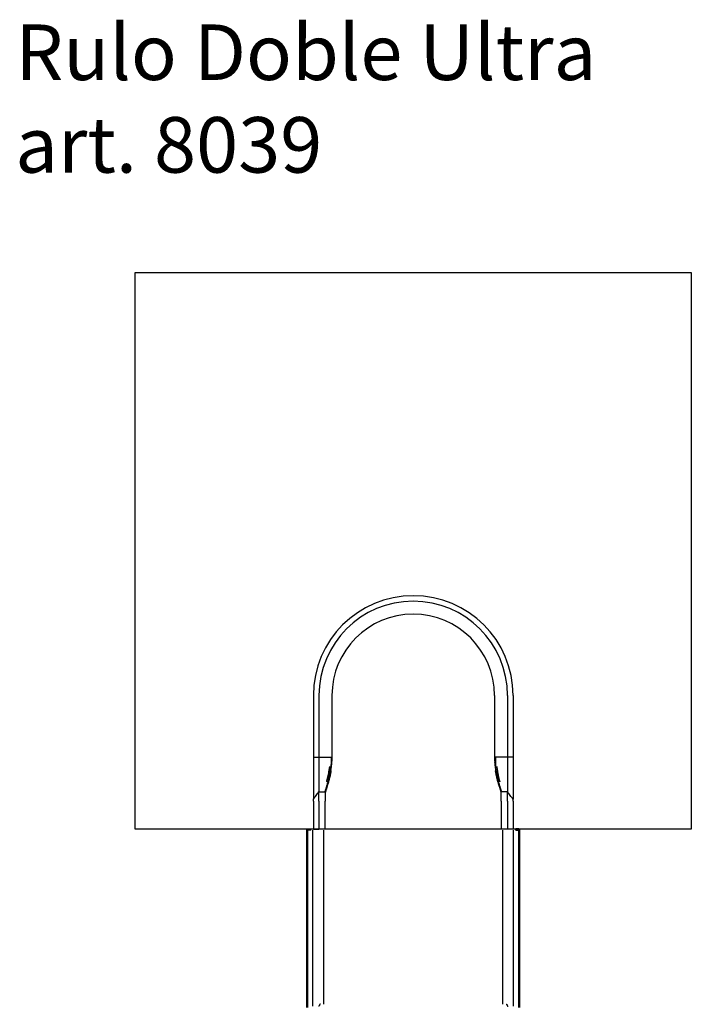
# Model space of a CAD drawing. Units: millimetres. Extents: x 17029.9 to 17037.4, y 4275.7 to 4298.6.
# Drawn here: x 17029.9 to 17033.5, y 4293.3 to 4298.6 of the extents above; entities that cross this region are included whole.
import ezdxf

# ---------------------------------------------------------------- set-up
doc = ezdxf.new("R2010")
doc.units = ezdxf.units.MM
doc.layers.add('Juego', color=3, linetype='Continuous')
doc.layers.add('sup-VIS', color=7, linetype='Continuous')
doc.styles.get("Standard").update_dxf_attribs({"font": 'arial.ttf'})

msp = doc.modelspace()

# ---------------------------------------------------------------- linework, layer by layer
msp.add_lwpolyline([(17033.484, 4294.2302), (17030.4822, 4294.2302), (17030.4822, 4297.2359), (17033.484, 4297.2359)], close=True)
at = {"layer": 'sup-VIS'}
for p, q in [((17031.4443, 4294.9515), (17031.4443, 4294.6174)), ((17031.4743, 4294.9515), (17031.4743, 4294.6174)), ((17031.5443, 4294.9515), (17031.5443, 4294.6174)), ((17032.4219, 4294.9515), (17032.4219, 4294.6174)), ((17032.4919, 4294.9515), (17032.4919, 4294.6174)), ((17032.5219, 4294.9515), (17032.5219, 4294.6174)), ((17031.4443, 4294.6174), (17031.4443, 4294.3919)), ((17031.4743, 4294.6174), (17031.5397, 4294.6174)), ((17031.4743, 4294.6174), (17031.4743, 4294.4312)), ((17031.5397, 4294.6174), (17031.5443, 4294.6174)), ((17031.5397, 4294.6174), (17031.5397, 4294.5681)), ((17031.5432, 4294.5965), (17031.5443, 4294.5965)), ((17031.5443, 4294.6174), (17031.5443, 4294.5965)), ((17032.4265, 4294.6174), (17032.4219, 4294.6174)), ((17032.4219, 4294.6174), (17032.4219, 4294.5965)), ((17032.4219, 4294.5965), (17032.423, 4294.5965)), ((17032.4919, 4294.6174), (17032.4265, 4294.6174)), ((17032.4265, 4294.6174), (17032.4265, 4294.5681)), ((17032.4919, 4294.6174), (17032.4919, 4294.4312)), ((17032.5219, 4294.6174), (17032.5219, 4294.3919)), ((17031.5397, 4294.5674), (17031.5397, 4294.5635)), ((17031.5397, 4294.5635), (17031.5397, 4294.5633)), ((17032.4265, 4294.5674), (17032.4265, 4294.5635)), ((17032.4265, 4294.5633), (17032.4265, 4294.5635)), ((17031.4743, 4294.3812), (17031.4743, 4294.4312)), ((17031.4743, 4294.4312), (17031.5081, 4294.4312)), ((17031.5081, 4294.4312), (17031.5081, 4294.4321)), ((17031.5081, 4294.4312), (17031.5081, 4294.3812)), ((17032.4581, 4294.4321), (17032.4581, 4294.4312)), ((17032.4581, 4294.3812), (17032.4581, 4294.4312)), ((17032.4919, 4294.4312), (17032.4581, 4294.4312)), ((17032.4919, 4294.3812), (17032.4919, 4294.4312)), ((17031.4443, 4294.3812), (17031.4443, 4294.3919)), ((17031.4443, 4294.3812), (17031.4443, 4294.2302)), ((17031.4743, 4294.3812), (17031.4743, 4294.2302)), ((17031.5081, 4294.2304), (17031.5081, 4294.3812)), ((17032.4581, 4294.3812), (17032.4581, 4294.2304)), ((17032.4919, 4294.3812), (17032.4919, 4294.2302)), ((17032.5219, 4294.3812), (17032.5219, 4294.3919)), ((17032.5219, 4294.3812), (17032.5219, 4294.2302)), ((17031.4139, 4294.2302), (17031.4083, 4294.2302)), ((17031.4083, 4293.2668), (17031.4083, 4294.2302)), ((17031.4139, 4294.2234), (17031.4139, 4294.2304)), ((17031.4139, 4294.2304), (17031.4304, 4294.2304)), ((17031.4139, 4294.2302), (17031.4139, 4294.2302)), ((17031.4139, 4293.2668), (17031.4139, 4294.2302)), ((17031.4304, 4294.2234), (17031.4139, 4294.2234)), ((17031.4304, 4294.2234), (17031.4304, 4294.2304)), ((17031.4304, 4294.2304), (17031.4443, 4294.2304)), ((17031.4418, 4293.2738), (17031.4418, 4294.2234)), ((17031.4956, 4294.2302), (17031.4743, 4294.2302)), ((17031.5013, 4293.2838), (17031.5013, 4294.2234)), ((17032.4653, 4294.2234), (17032.4653, 4293.2838)), ((17032.4919, 4294.2302), (17032.471, 4294.2302)), ((17032.5219, 4294.2304), (17032.5362, 4294.2304)), ((17032.5248, 4293.2738), (17032.5248, 4294.2234)), ((17032.5362, 4294.2234), (17032.5362, 4294.2304)), ((17032.5527, 4294.2304), (17032.5362, 4294.2304)), ((17032.5362, 4294.2234), (17032.5527, 4294.2234)), ((17032.5527, 4294.2234), (17032.5527, 4294.2304)), ((17032.5583, 4294.2302), (17032.5527, 4294.2302)), ((17032.5527, 4293.2669), (17032.5527, 4294.2234)), ((17032.5583, 4293.2668), (17032.5583, 4294.2302))]:
    msp.add_line(p, q, dxfattribs=at)
for radius in [0.5388, 0.5088, 0.4388]:
    msp.add_arc((17031.9831, 4294.9515), radius, 0, 180, dxfattribs=at)
for points, knots in [([(17031.4443, 4294.6174), (17031.4493, 4294.6174), (17031.4543, 4294.6174), (17031.4643, 4294.6174), (17031.4693, 4294.6174), (17031.4743, 4294.6174)], [-49.429746, -49.429746, -49.429746, -49.429746, -24.708852, -24.708852, 0, 0, 0, 0]), ([(17031.5421, 4294.5895), (17031.5418, 4294.5862), (17031.5415, 4294.5828), (17031.5406, 4294.5751), (17031.5401, 4294.5707), (17031.539, 4294.5621), (17031.5384, 4294.5579), (17031.5371, 4294.5497), (17031.5364, 4294.5457), (17031.535, 4294.5379), (17031.5343, 4294.5341), (17031.5328, 4294.5268), (17031.532, 4294.5231), (17031.5304, 4294.5157), (17031.5296, 4294.512), (17031.5279, 4294.5048), (17031.527, 4294.5013), (17031.5253, 4294.4944), (17031.5244, 4294.4911), (17031.5234, 4294.4871), (17031.5232, 4294.4863), (17031.523, 4294.4855)], [248.223684, 248.223684, 248.223684, 248.223684, 257.845257, 257.845257, 270.597513, 270.597513, 283.349769, 283.349769, 296.102025, 296.102025, 308.854282, 308.854282, 321.956554, 321.956554, 335.058827, 335.058827, 348.1611, 348.1611, 361.263373, 361.263373, 364.376076, 364.376076, 364.376076, 364.376076]), ([(17031.5397, 4294.5633), (17031.5398, 4294.5639), (17031.5398, 4294.5645), (17031.5403, 4294.5681), (17031.5407, 4294.5711), (17031.5414, 4294.5773), (17031.5418, 4294.5804), (17031.5424, 4294.5868), (17031.5427, 4294.59), (17031.543, 4294.5943), (17031.5431, 4294.5954), (17031.5432, 4294.5965)], [7.290643, 7.290643, 7.290643, 7.290643, 9.12084, 9.12084, 18.24168, 18.24168, 27.36252, 27.36252, 36.48336, 36.48336, 39.477717, 39.477717, 39.477717, 39.477717]), ([(17031.5397, 4294.5673), (17031.5397, 4294.5676), (17031.5398, 4294.5679), (17031.5402, 4294.5711), (17031.5405, 4294.574), (17031.5412, 4294.5799), (17031.5415, 4294.5829), (17031.5419, 4294.5871), (17031.542, 4294.5883), (17031.5421, 4294.5895)], [7.643313, 7.643313, 7.643313, 7.643313, 8.664636, 8.664636, 17.329272, 17.329272, 25.993908, 25.993908, 29.396615, 29.396615, 29.396615, 29.396615]), ([(17032.423, 4294.5965), (17032.4231, 4294.5954), (17032.4232, 4294.5943), (17032.4235, 4294.59), (17032.4238, 4294.5868), (17032.4244, 4294.5804), (17032.4248, 4294.5773), (17032.4255, 4294.5711), (17032.4259, 4294.5681), (17032.4264, 4294.5645), (17032.4265, 4294.5639), (17032.4265, 4294.5633)], [106.455722, 106.455722, 106.455722, 106.455722, 109.450079, 109.450079, 118.570919, 118.570919, 127.691758, 127.691758, 136.812598, 136.812598, 138.642795, 138.642795, 138.642795, 138.642795]), ([(17032.4241, 4294.5895), (17032.4242, 4294.5883), (17032.4243, 4294.5871), (17032.4247, 4294.5829), (17032.425, 4294.5799), (17032.4257, 4294.574), (17032.426, 4294.5711), (17032.4264, 4294.5679), (17032.4265, 4294.5676), (17032.4265, 4294.5673)], [109.237562, 109.237562, 109.237562, 109.237562, 112.640269, 112.640269, 121.304905, 121.304905, 129.969541, 129.969541, 130.990864, 130.990864, 130.990864, 130.990864]), ([(17032.4433, 4294.4855), (17032.4431, 4294.4863), (17032.4429, 4294.4871), (17032.4418, 4294.4911), (17032.4409, 4294.4944), (17032.4392, 4294.5013), (17032.4383, 4294.5048), (17032.4366, 4294.512), (17032.4358, 4294.5157), (17032.4342, 4294.5231), (17032.4334, 4294.5268), (17032.4319, 4294.5341), (17032.4312, 4294.5379), (17032.4298, 4294.5457), (17032.4292, 4294.5497), (17032.4279, 4294.5579), (17032.4272, 4294.5621), (17032.4261, 4294.5707), (17032.4256, 4294.5751), (17032.4247, 4294.5828), (17032.4244, 4294.5862), (17032.4241, 4294.5895)], [49.296387, 49.296387, 49.296387, 49.296387, 52.409091, 52.409091, 65.511364, 65.511364, 78.613637, 78.613637, 91.715909, 91.715909, 104.818182, 104.818182, 117.570438, 117.570438, 130.322694, 130.322694, 143.074951, 143.074951, 155.827207, 155.827207, 165.44878, 165.44878, 165.44878, 165.44878]), ([(17032.5219, 4294.6174), (17032.5169, 4294.6174), (17032.5119, 4294.6174), (17032.5019, 4294.6174), (17032.4969, 4294.6174), (17032.4919, 4294.6174)], [-49.429746, -49.429746, -49.429746, -49.429746, -24.708852, -24.708852, 0, 0, 0, 0]), ([(17031.5081, 4294.4321), (17031.5081, 4294.4323), (17031.5081, 4294.4325), (17031.5082, 4294.4334), (17031.5083, 4294.4341), (17031.5087, 4294.4357), (17031.5089, 4294.4366), (17031.5095, 4294.4388), (17031.5099, 4294.4401), (17031.5107, 4294.443), (17031.5111, 4294.4446), (17031.5122, 4294.448), (17031.5128, 4294.4499), (17031.514, 4294.4539), (17031.5146, 4294.4561), (17031.516, 4294.4607), (17031.5168, 4294.4631), (17031.5182, 4294.4681), (17031.519, 4294.4707), (17031.5206, 4294.476), (17031.5214, 4294.4787), (17031.5229, 4294.4843), (17031.5238, 4294.4873), (17031.5254, 4294.4936), (17031.5263, 4294.4969), (17031.528, 4294.5037), (17031.5289, 4294.5073), (17031.5306, 4294.5146), (17031.5315, 4294.5184), (17031.5332, 4294.5261), (17031.534, 4294.5301), (17031.5355, 4294.5381), (17031.5363, 4294.5422), (17031.5377, 4294.5504), (17031.5384, 4294.5546), (17031.5392, 4294.5603), (17031.5395, 4294.5619), (17031.5397, 4294.5635)], [187.8934, 187.8934, 187.8934, 187.8934, 194.618238, 194.618238, 207.241279, 207.241279, 220.040399, 220.040399, 232.839519, 232.839519, 245.638639, 245.638639, 258.43776, 258.43776, 271.23688, 271.23688, 284.036, 284.036, 296.83512, 296.83512, 309.63424, 309.63424, 322.646095, 322.646095, 335.657949, 335.657949, 348.669804, 348.669804, 361.681658, 361.681658, 374.693512, 374.693512, 387.705367, 387.705367, 400.717221, 400.717221, 405.736086, 405.736086, 405.736086, 405.736086]), ([(17031.5397, 4294.5452), (17031.5387, 4294.5394), (17031.5375, 4294.5337), (17031.5348, 4294.5206), (17031.5332, 4294.5134), (17031.5297, 4294.4995), (17031.528, 4294.4929), (17031.5245, 4294.4804), (17031.5228, 4294.4745), (17031.5195, 4294.4636), (17031.5179, 4294.4586), (17031.5151, 4294.4496), (17031.5138, 4294.4455), (17031.5121, 4294.4402), (17031.5116, 4294.4386), (17031.5107, 4294.4355), (17031.5102, 4294.4342), (17031.5095, 4294.4317), (17031.5092, 4294.4306), (17031.5087, 4294.4286), (17031.5085, 4294.4278), (17031.5082, 4294.4264), (17031.5081, 4294.4258), (17031.5081, 4294.4253), (17031.5081, 4294.4252), (17031.5081, 4294.4251)], [6.469803, 6.469803, 6.469803, 6.469803, 25.845652, 25.845652, 51.691305, 51.691305, 77.536957, 77.536957, 103.38261, 103.38261, 129.228262, 129.228262, 155.073915, 155.073915, 167.996741, 167.996741, 180.919567, 180.919567, 193.842394, 193.842394, 206.76522, 206.76522, 219.731448, 219.731448, 222.472673, 222.472673, 222.472673, 222.472673]), ([(17031.5157, 4294.4855), (17031.5161, 4294.487), (17031.5164, 4294.4884), (17031.518, 4294.4943), (17031.5192, 4294.4991), (17031.5217, 4294.509), (17031.5229, 4294.5143), (17031.5253, 4294.5252), (17031.5265, 4294.531), (17031.5287, 4294.5427), (17031.5297, 4294.5488), (17031.5313, 4294.5593), (17031.532, 4294.5636), (17031.5325, 4294.5681)], [456.433218, 456.433218, 456.433218, 456.433218, 462.718068, 462.718068, 481.926696, 481.926696, 501.135325, 501.135325, 520.343953, 520.343953, 539.552582, 539.552582, 552.860793, 552.860793, 552.860793, 552.860793]), ([(17031.523, 4294.4855), (17031.5234, 4294.4873), (17031.5239, 4294.4891), (17031.5256, 4294.4957), (17031.5269, 4294.5007), (17031.5294, 4294.5111), (17031.5306, 4294.5165), (17031.533, 4294.5277), (17031.5342, 4294.5335), (17031.5363, 4294.5452), (17031.5373, 4294.5512), (17031.5388, 4294.5607), (17031.5392, 4294.564), (17031.5397, 4294.5674)], [50.232984, 50.232984, 50.232984, 50.232984, 57.715613, 57.715613, 76.954151, 76.954151, 96.192689, 96.192689, 115.431226, 115.431226, 134.669764, 134.669764, 145.355359, 145.355359, 145.355359, 145.355359]), ([(17032.4265, 4294.5674), (17032.427, 4294.564), (17032.4275, 4294.5607), (17032.4289, 4294.5512), (17032.4299, 4294.5452), (17032.432, 4294.5335), (17032.4332, 4294.5277), (17032.4356, 4294.5165), (17032.4368, 4294.5111), (17032.4393, 4294.5007), (17032.4406, 4294.4957), (17032.4423, 4294.4891), (17032.4428, 4294.4873), (17032.4433, 4294.4855)], [8.552942, 8.552942, 8.552942, 8.552942, 19.238538, 19.238538, 38.477075, 38.477075, 57.715613, 57.715613, 76.954151, 76.954151, 96.192689, 96.192689, 103.675318, 103.675318, 103.675318, 103.675318]), ([(17032.4265, 4294.5635), (17032.4268, 4294.5619), (17032.427, 4294.5603), (17032.4278, 4294.5546), (17032.4285, 4294.5504), (17032.4299, 4294.5422), (17032.4307, 4294.5381), (17032.4322, 4294.5301), (17032.4331, 4294.5261), (17032.4347, 4294.5184), (17032.4356, 4294.5146), (17032.4373, 4294.5073), (17032.4382, 4294.5037), (17032.4399, 4294.4969), (17032.4408, 4294.4936), (17032.4425, 4294.4873), (17032.4433, 4294.4843), (17032.4449, 4294.4787), (17032.4456, 4294.476), (17032.4472, 4294.4707), (17032.448, 4294.4681), (17032.4495, 4294.4631), (17032.4502, 4294.4607), (17032.4516, 4294.4561), (17032.4522, 4294.4539), (17032.4535, 4294.4499), (17032.454, 4294.448), (17032.4551, 4294.4446), (17032.4555, 4294.443), (17032.4564, 4294.4401), (17032.4567, 4294.4388), (17032.4573, 4294.4366), (17032.4575, 4294.4357), (17032.4579, 4294.4341), (17032.458, 4294.4334), (17032.4581, 4294.4325), (17032.4581, 4294.4323), (17032.4581, 4294.4321)], [7.992989, 7.992989, 7.992989, 7.992989, 13.011854, 13.011854, 26.023709, 26.023709, 39.035563, 39.035563, 52.047418, 52.047418, 65.059272, 65.059272, 78.071126, 78.071126, 91.082981, 91.082981, 104.094835, 104.094835, 116.893956, 116.893956, 129.693076, 129.693076, 142.492196, 142.492196, 155.291316, 155.291316, 168.090436, 168.090436, 180.889556, 180.889556, 193.688677, 193.688677, 206.487797, 206.487797, 219.110838, 219.110838, 225.835676, 225.835676, 225.835676, 225.835676]), ([(17032.4581, 4294.4251), (17032.4581, 4294.4252), (17032.4581, 4294.4253), (17032.4581, 4294.4258), (17032.458, 4294.4264), (17032.4577, 4294.4278), (17032.4575, 4294.4286), (17032.457, 4294.4306), (17032.4567, 4294.4317), (17032.456, 4294.4342), (17032.4556, 4294.4355), (17032.4546, 4294.4386), (17032.4541, 4294.4402), (17032.4524, 4294.4455), (17032.4511, 4294.4496), (17032.4483, 4294.4586), (17032.4467, 4294.4636), (17032.4434, 4294.4745), (17032.4417, 4294.4804), (17032.4382, 4294.4929), (17032.4365, 4294.4995), (17032.4331, 4294.5134), (17032.4314, 4294.5206), (17032.4287, 4294.5337), (17032.4276, 4294.5394), (17032.4265, 4294.5452)], [191.752196, 191.752196, 191.752196, 191.752196, 194.493421, 194.493421, 207.459649, 207.459649, 220.382475, 220.382475, 233.305302, 233.305302, 246.228128, 246.228128, 259.150954, 259.150954, 284.996607, 284.996607, 310.842259, 310.842259, 336.687912, 336.687912, 362.533564, 362.533564, 388.379217, 388.379217, 407.755066, 407.755066, 407.755066, 407.755066]), ([(17032.4337, 4294.5681), (17032.4343, 4294.5636), (17032.4349, 4294.5592), (17032.4365, 4294.5487), (17032.4376, 4294.5426), (17032.4398, 4294.5308), (17032.4409, 4294.5251), (17032.4433, 4294.5141), (17032.4446, 4294.5089), (17032.447, 4294.4989), (17032.4482, 4294.4941), (17032.4498, 4294.4883), (17032.4502, 4294.4869), (17032.4505, 4294.4855)], [63.533812, 63.533812, 63.533812, 63.533812, 76.975587, 76.975587, 96.219484, 96.219484, 115.463381, 115.463381, 134.707278, 134.707278, 153.951175, 153.951175, 159.958768, 159.958768, 159.958768, 159.958768]), ([(17031.4443, 4294.3919), (17031.4493, 4294.3985), (17031.4543, 4294.405), (17031.4618, 4294.4149), (17031.4643, 4294.4181), (17031.4693, 4294.4247), (17031.4718, 4294.428), (17031.4743, 4294.4312)], [0, 0, 0, 0, 24.667678, 24.667678, 37.023376, 37.023376, 49.379813, 49.379813, 49.379813, 49.379813]), ([(17032.5219, 4294.3919), (17032.5169, 4294.3985), (17032.5119, 4294.405), (17032.5044, 4294.4149), (17032.5019, 4294.4181), (17032.4969, 4294.4247), (17032.4944, 4294.428), (17032.4919, 4294.4312)], [0, 0, 0, 0, 24.667678, 24.667678, 37.023376, 37.023376, 49.379813, 49.379813, 49.379813, 49.379813]), ([(17031.4443, 4294.2302), (17031.4493, 4294.2302), (17031.4543, 4294.2302), (17031.4618, 4294.2302), (17031.4643, 4294.2302), (17031.4693, 4294.2302), (17031.4718, 4294.2302), (17031.4743, 4294.2302)], [0, 0, 0, 0, 24.667678, 24.667678, 37.023376, 37.023376, 49.379813, 49.379813, 49.379813, 49.379813]), ([(17032.5219, 4294.2302), (17032.5169, 4294.2302), (17032.5119, 4294.2302), (17032.5044, 4294.2302), (17032.5019, 4294.2302), (17032.4969, 4294.2302), (17032.4944, 4294.2302), (17032.4919, 4294.2302)], [0, 0, 0, 0, 24.667678, 24.667678, 37.023376, 37.023376, 49.379813, 49.379813, 49.379813, 49.379813]), ([(17031.4817, 4293.2838), (17031.4813, 4293.2838), (17031.481, 4293.2838), (17031.4806, 4293.2837), (17031.48, 4293.2836), (17031.4795, 4293.2834), (17031.479, 4293.283), (17031.4787, 4293.2828), (17031.4783, 4293.2825), (17031.478, 4293.2822), (17031.4776, 4293.2818), (17031.4773, 4293.2812), (17031.4771, 4293.2806), (17031.4768, 4293.2801), (17031.4767, 4293.2795), (17031.4767, 4293.2788), (17031.4767, 4293.2782), (17031.4766, 4293.2775), (17031.4763, 4293.2769), (17031.4761, 4293.2764), (17031.4759, 4293.276), (17031.4756, 4293.2756), (17031.4751, 4293.2751), (17031.4745, 4293.2746), (17031.4738, 4293.2743), (17031.4732, 4293.274), (17031.4724, 4293.2738), (17031.4717, 4293.2738)], [0.5, 0.5, 0.5, 0.5, 0.5365672, 0.5365672, 0.5365672, 0.5912368, 0.5912368, 0.5912368, 0.6319032, 0.6319032, 0.6319032, 0.6916728, 0.6916728, 0.6916728, 0.75, 0.75, 0.75, 0.8140361, 0.8140361, 0.8140361, 0.8616697, 0.8616697, 0.8616697, 0.9316797, 0.9316797, 0.9316797, 1, 1, 1, 1]), ([(17032.4848, 4293.2838), (17032.4852, 4293.2838), (17032.4856, 4293.2838), (17032.486, 4293.2837), (17032.4865, 4293.2836), (17032.4871, 4293.2834), (17032.4875, 4293.283), (17032.4879, 4293.2828), (17032.4882, 4293.2825), (17032.4885, 4293.2822), (17032.4889, 4293.2818), (17032.4893, 4293.2812), (17032.4895, 4293.2806), (17032.4897, 4293.2801), (17032.4898, 4293.2795), (17032.4898, 4293.2788), (17032.4898, 4293.2782), (17032.49, 4293.2775), (17032.4902, 4293.2769), (17032.4904, 4293.2764), (17032.4907, 4293.276), (17032.491, 4293.2756), (17032.4915, 4293.2751), (17032.4921, 4293.2746), (17032.4928, 4293.2743), (17032.4934, 4293.274), (17032.4941, 4293.2738), (17032.4948, 4293.2738)], [0.5, 0.5, 0.5, 0.5, 0.5365672, 0.5365672, 0.5365672, 0.5912368, 0.5912368, 0.5912368, 0.6319032, 0.6319032, 0.6319032, 0.6916728, 0.6916728, 0.6916728, 0.75, 0.75, 0.75, 0.8140361, 0.8140361, 0.8140361, 0.8616697, 0.8616697, 0.8616697, 0.9316797, 0.9316797, 0.9316797, 1, 1, 1, 1])]:
    msp.add_open_spline(points, degree=3, knots=knots, dxfattribs=at)

# ---------------------------------------------------------------- texts
at = {"layer": 'Juego', "insert": (17029.8347, 4298.5747), "char_height": 0.3, "attachment_point": 1}
msp.add_mtext_dynamic_manual_height_columns('{\\C3;Rulo Doble Ultra\\Part. 8039}', width=8.702283, gutter_width=12.5, heights=[0], dxfattribs=at)

doc.saveas('drawing.dxf')
